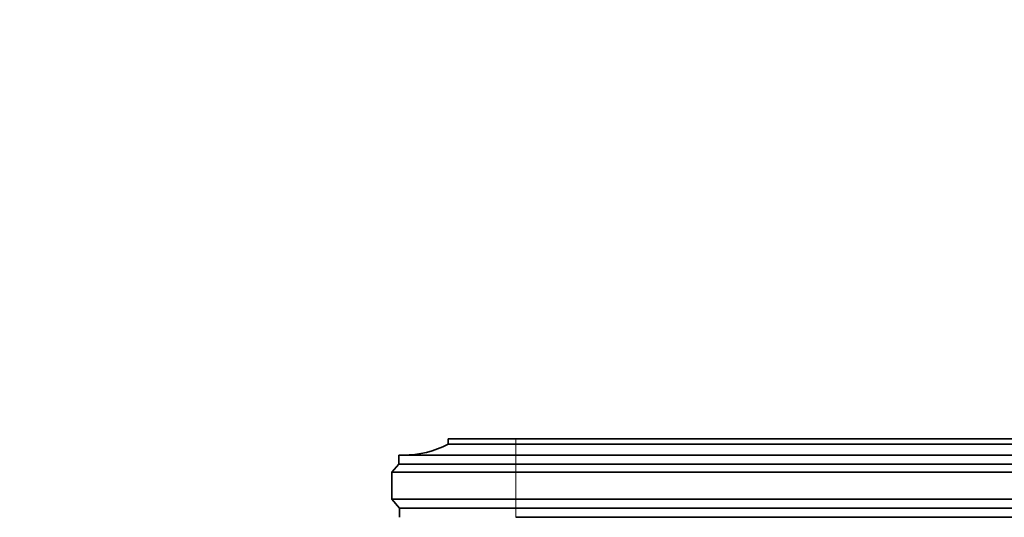
# Model space of a CAD drawing. Units: millimetres. Extents: x 0 to 1478, y 0 to 1758.
# Drawn here: x 1041 to 1259, y 1208 to 1318 of the extents above; entities that cross this region are included whole.
import ezdxf
from ezdxf import colors
from ezdxf.entities.mleader import LeaderData, LeaderLine
from ezdxf.math import Vec2, Vec3

# ---------------------------------------------------------------- set-up
doc = ezdxf.new("R2010")
doc.units = ezdxf.units.MM
doc.layers.add('DV4_Défaut', color=7, linetype='Continuous')
doc.layers.add('Défaut', color=7, linetype='Continuous')

# ---------------------------------------------------------------- blocks, each defined once
blk = doc.blocks.new('_DOT')
at = {"color": 0}
blk.add_line((0, 0), (-1, 0), dxfattribs=at)
at = {"color": 0, "const_width": 0.333}
blk.add_lwpolyline([(-0.1665, 0, 1), (0.1665, 0, 1)], format="xyb", close=True, dxfattribs=at)
blk = doc.blocks.new('SE3')
at = {"layer": 'DV4_Défaut', "color": 7, "linetype": 'Continuous', "lineweight": 35}
for p, q in [((1151, 1225.36), (1136, 1225.36)), ((1136, 1225.36), (1136, 1224.16)), ((1151, 1224.16), (1136, 1224.16)), ((1151, 1225.36), (1341, 1225.36)), ((1151, 1224.16), (1341, 1224.16)), ((1151, 1221.76), (1125, 1221.76)), ((1125, 1221.76), (1125, 1219.76)), ((1371, 1221.76), (1151, 1221.76)), ((1125, 1219.76), (1123.5, 1217.96)), ((1151, 1219.76), (1125, 1219.76)), ((1151, 1219.76), (1371, 1219.76)), ((1151, 1217.96), (1123.5, 1217.96)), ((1123.5, 1217.96), (1123.5, 1211.96)), ((1151, 1217.96), (1371, 1217.96)), ((1151, 1211.96), (1123.5, 1211.96)), ((1123.5, 1211.96), (1125.2, 1209.96)), ((1151, 1211.96), (1371, 1211.96)), ((1151, 1209.96), (1125.2, 1209.96)), ((1125.2, 1209.96), (1125.2, 1207.96)), ((1151, 1209.96), (1371, 1209.96)), ((1151, 1207.96), (1371, 1207.96))]:
    blk.add_line(p, q, dxfattribs=at)
at = {"layer": 'DV4_Défaut', "color": 7, "linetype": 'Continuous', "lineweight": 18}
for p, q in [((1151, 1224.16), (1151, 1225.36)), ((1151, 1221.76), (1151, 1224.16)), ((1151, 1219.76), (1151, 1221.76)), ((1151, 1217.96), (1151, 1219.76)), ((1151, 1217.96), (1151, 1211.96)), ((1151, 1209.96), (1151, 1211.96)), ((1151, 1207.96), (1151, 1209.96))]:
    blk.add_line(p, q, dxfattribs=at)
at = {"layer": 'DV4_Défaut', "color": 7, "linetype": 'Continuous', "lineweight": 35}
blk.add_arc((1126.01, 1243.76), 22, 270, 297.0123, dxfattribs=at)

msp = doc.modelspace()

# ---------------------------------------------------------------- block references
at = {"layer": 'Défaut'}
msp.add_blockref('SE3', (0, 0), dxfattribs=at)

# ---------------------------------------------------------------- leaders
at = {"layer": 'Défaut', "color": 7, "linetype": 'Continuous', "lineweight": 18}
ml = msp.add_multileader_mtext('Standard', dxfattribs=at)
ml.set_content('{\\pxsm0.9;\\fSolid Edge ISO|b1||i0||c0|p34;\\W1.;09/03/2020\\P}', color=256)
ml.set_leader_properties()
ml.set_arrow_properties(name='DOT')
ml.build(insert=Vec2(0, 0))
ml.multileader.update_dxf_attribs({"leader_type": 0, "dogleg_length": 0, "arrow_head_size": 12})
ctx = ml.context
ctx.base_point, ctx.char_height, ctx.arrow_head_size, ctx.landing_gap_size = Vec3(1390.41, 1750.71), 12, 12, 4.2
notes = []
notes.append((ctx, [(0, (0, 0, 0), (0, 0), (1, 0), 1, [])]))
ctx.mtext.insert = Vec3(1392.41, 1756.83)
for ctx, leaders in notes:
    for number, flags, end, landing, length, lines in leaders:
        leader = LeaderData()
        leader.index, (leader.has_last_leader_line, leader.has_dogleg_vector, leader.attachment_direction) = number, flags
        leader.last_leader_point, leader.dogleg_vector, leader.dogleg_length = Vec3(end), Vec3(landing), length
        for number, points, colour, breaks in lines:
            line = LeaderLine()
            line.index, line.vertices, line.color, line.breaks = number, Vec3.list(points), colors.encode_raw_color(colour), breaks
            leader.lines.append(line)
        ctx.leaders.append(leader)

doc.saveas('drawing.dxf')
